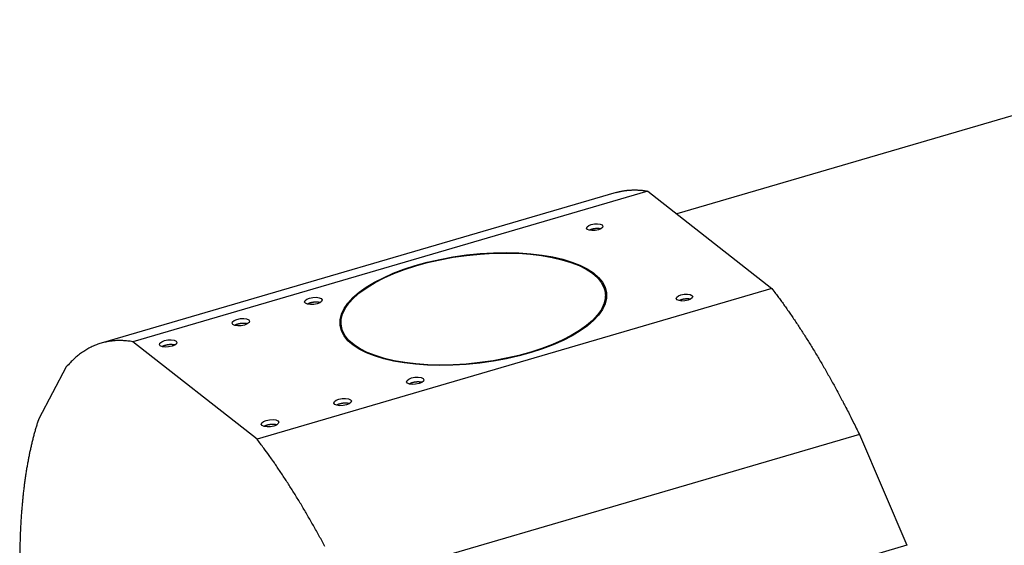
# Model space of a CAD drawing. Extents: x 0.1 to 33.1, y 0.3 to 21.3.
# Drawn here: x 1.8 to 5, y 10.7 to 12.4 of the extents above; entities that cross this region are included whole.
import ezdxf

# ---------------------------------------------------------------- set-up
doc = ezdxf.new("R2010")
doc.units = 0
doc.header["$MEASUREMENT"] = 0
doc.layers.add('OBJ', color=7, linetype='CONTINUOUS')

# ---------------------------------------------------------------- blocks, each defined once
blk = doc.blocks.new('*E98')
at = {"layer": 'OBJ', "color": 6, "linetype": 'Continuous'}
blk.add_circle((0, 0), 1, dxfattribs=at)
blk = doc.blocks.new('*E99')
at = {"layer": 'OBJ', "color": 6, "linetype": 'Continuous'}
blk.add_circle((0, 0), 1, dxfattribs=at)
blk = doc.blocks.new('*E100')
at = {"layer": 'OBJ', "color": 30, "linetype": 'Continuous'}
blk.add_circle((0, 0), 1, dxfattribs=at)
blk = doc.blocks.new('*E138')
at = {"layer": 'OBJ', "color": 40, "linetype": 'Continuous'}
blk.add_circle((0, 0), 1, dxfattribs=at)
blk = doc.blocks.new('*E139')
at = {"layer": 'OBJ', "color": 1, "linetype": 'Continuous'}
blk.add_circle((0, 0), 1, dxfattribs=at)
blk = doc.blocks.new('*E140')
at = {"layer": 'OBJ', "color": 1, "linetype": 'Continuous'}
blk.add_circle((0, 0), 1, dxfattribs=at)
blk = doc.blocks.new('*E141')
at = {"layer": 'OBJ', "color": 1, "linetype": 'Continuous'}
blk.add_circle((0, 0), 1, dxfattribs=at)
blk = doc.blocks.new('*E142')
at = {"layer": 'OBJ', "color": 1, "linetype": 'Continuous'}
blk.add_circle((0, 0), 1, dxfattribs=at)
blk = doc.blocks.new('*E143')
at = {"layer": 'OBJ', "color": 1, "linetype": 'Continuous'}
blk.add_circle((0, 0), 1, dxfattribs=at)
blk = doc.blocks.new('*E144')
at = {"layer": 'OBJ', "color": 1, "linetype": 'Continuous'}
blk.add_circle((0, 0), 1, dxfattribs=at)

msp = doc.modelspace()

# ---------------------------------------------------------------- linework, layer by layer
at = {"layer": 'OBJ', "color": 1, "linetype": 'Continuous'}
for p, q in [((6.0768, 12.4062), (3.9124, 11.7728)), ((3.8175, 11.8473), (2.1389, 11.3561)), ((3.8175, 11.8473), (4.2226, 11.5296)), ((3.7148, 11.8426), (2.0362, 11.3514)), ((4.2226, 11.5296), (2.544, 11.0384)), ((2.544, 11.0384), (2.1389, 11.3561)), ((1.922, 11.2738), (1.8322, 11.1043)), ((4.5079, 11.0536), (2.8293, 10.5624)), ((4.5079, 11.0536), (4.6627, 10.6922)), ((4.6627, 10.6922), (2.9842, 10.201))]:
    msp.add_line(p, q, dxfattribs=at)
at = {"layer": 'OBJ', "color": 40, "linetype": 'Continuous'}
for p, q in [((3.6822, 11.4932), (3.6795, 11.5155)), ((2.8179, 11.41), (2.8206, 11.3877))]:
    msp.add_line(p, q, dxfattribs=at)
at = {"layer": 'OBJ', "color": 1, "linetype": 'Continuous'}
for points in [[(3.7148, 11.8426), (3.718, 11.8435, -0.004047), (3.7212, 11.8444, -0.004047), (3.7245, 11.8452, -0.004043), (3.7278, 11.846, -0.004037), (3.731, 11.8467, -0.004029), (3.7344, 11.8473, -0.004019), (3.7377, 11.8479, -0.004007), (3.741, 11.8485, -0.003993), (3.7443, 11.849, -0.003978), (3.7477, 11.8494, -0.003961), (3.7511, 11.8498, -0.003941), (3.7545, 11.8501, -0.003919), (3.7579, 11.8504, -0.0039), (3.7613, 11.8506, -0.003883), (3.7647, 11.8508, -0.003848), (3.7681, 11.851, -0.003799), (3.7716, 11.851, -0.003803), (3.775, 11.8511, -0.00385), (3.7785, 11.851, -0.00371), (3.782, 11.8509, -0.003438), (3.7855, 11.8508, -0.00376), (3.789, 11.8506, -0.004433), (3.7926, 11.8504, -0.003333), (3.7961, 11.8501, -0.001148), (3.7992, 11.8498, -0.004638), (3.8032, 11.8494, -0.007821), (3.8093, 11.8485, -0.003761), (3.8175, 11.8473, -0.001979)], [(4.2226, 11.5296), (4.2323, 11.5167, -0.002144), (4.2421, 11.5037, -0.002092), (4.2518, 11.4903, -0.002045), (4.2616, 11.4768, -0.002009), (4.2713, 11.463, -0.001969), (4.2811, 11.449, -0.001932), (4.2908, 11.4348, -0.001894), (4.3005, 11.4203, -0.00186), (4.3103, 11.4056, -0.001826), (4.32, 11.3907, -0.001794), (4.3297, 11.3756, -0.001761), (4.3393, 11.3603, -0.001731), (4.349, 11.3448, -0.001702), (4.3586, 11.3291, -0.001677), (4.3682, 11.3131, -0.001644), (4.3778, 11.297, -0.001609), (4.3874, 11.2807, -0.001596), (4.3969, 11.2642, -0.001603), (4.4064, 11.2475, -0.001534), (4.4158, 11.2307, -0.001413), (4.4252, 11.2139, -0.001535), (4.4346, 11.1965, -0.001798), (4.4442, 11.1786, -0.001347), (4.4532, 11.1617, -0.000467), (4.4614, 11.1463, -0.001861), (4.4717, 11.1262, -0.00312), (4.4874, 11.0949, -0.001499), (4.5079, 11.0536, -0.000789)], [(2.1389, 11.3561), (2.1306, 11.3574, 0.007851), (2.1223, 11.3584, 0.00802), (2.1141, 11.3592, 0.008205), (2.106, 11.3596, 0.008404), (2.0979, 11.3598, 0.008589), (2.0899, 11.3598, 0.00875), (2.0819, 11.3594, 0.0089), (2.074, 11.3587, 0.009033), (2.0662, 11.3578, 0.009149), (2.0585, 11.3566, 0.009243), (2.0508, 11.3551, 0.009313), (2.0432, 11.3533, 0.009357), (2.0357, 11.3513, 0.009388), (2.0283, 11.3489, 0.009405), (2.021, 11.3463, 0.009357), (2.0137, 11.3434, 0.009254), (2.0065, 11.3402, 0.00926), (1.9995, 11.3367, 0.00935), (1.9925, 11.333, 0.008972), (1.9856, 11.329, 0.008268), (1.9788, 11.3247, 0.008965), (1.9721, 11.3201, 0.010445), (1.9653, 11.315, 0.00776), (1.9589, 11.3101, 0.002677), (1.9533, 11.3056, 0.010608), (1.9462, 11.2991, 0.017366), (1.9357, 11.2883, 0.008127), (1.922, 11.2738, 0.00422)], [(1.8322, 11.1043), (1.8284, 11.0927, 0.003742), (1.8247, 11.0809, 0.00362), (1.8211, 11.0688, 0.003506), (1.8176, 11.0565, 0.003414), (1.8143, 11.0439, 0.003316), (1.811, 11.0311, 0.003225), (1.8079, 11.0181, 0.003133), (1.8049, 11.0048, 0.003049), (1.802, 10.9913, 0.002965), (1.7993, 10.9775, 0.002888), (1.7967, 10.9636, 0.002809), (1.7941, 10.9494, 0.002737), (1.7917, 10.935, 0.002667), (1.7895, 10.9204, 0.002605), (1.7873, 10.9055, 0.002532), (1.7853, 10.8905, 0.002456), (1.7834, 10.8753, 0.002416), (1.7816, 10.8598, 0.002406), (1.78, 10.8441, 0.002282), (1.7785, 10.8283, 0.002086), (1.7771, 10.8125, 0.002248), (1.7758, 10.7961, 0.002608), (1.7747, 10.7792, 0.001935), (1.7736, 10.7632, 0.000668), (1.7728, 10.7486, 0.002649), (1.772, 10.7296, 0.004373), (1.7711, 10.6998, 0.002073), (1.7702, 10.6605, 0.001084)], [(2.7654, 10.688, 0.001436), (2.7561, 10.7053, 0.001456), (2.7467, 10.7225, 0.001478), (2.7373, 10.7395, 0.001499), (2.7278, 10.7564, 0.001522), (2.7183, 10.773, 0.001544), (2.7088, 10.7895, 0.001569), (2.6993, 10.8058, 0.001596), (2.6897, 10.8219, 0.001619), (2.6801, 10.8379, 0.001635), (2.6704, 10.8536, 0.001677), (2.6608, 10.8691, 0.001739), (2.6511, 10.8844, 0.001721), (2.6414, 10.8995, 0.001635), (2.6318, 10.9143, 0.001833), (2.622, 10.9291, 0.002225), (2.6119, 10.944, 0.001731), (2.6025, 10.9578, 0.000612), (2.594, 10.9702, 0.002486), (2.583, 10.9856, 0.004441), (2.5661, 11.0086, 0.002257), (2.544, 11.0384, 0.001219)]]:
    msp.add_lwpolyline(points, format="xyb", dxfattribs=at)
at = {"layer": 'OBJ', "color": 6, "linetype": 'Continuous'}
for points in [[(3.6642, 11.724), (3.6632, 11.7242, 0.0082), (3.6621, 11.7244, 0.00743), (3.661, 11.7246, 0.006924), (3.6598, 11.7247, 0.006779), (3.6586, 11.7249, 0.006538), (3.6574, 11.725, 0.006303), (3.6561, 11.7251, 0.006077), (3.6548, 11.7251, 0.005926), (3.6534, 11.7251, 0.005768), (3.652, 11.7251, 0.005649), (3.6506, 11.7251, 0.005536), (3.6492, 11.725, 0.005453), (3.6478, 11.7249, 0.005389), (3.6464, 11.7247, 0.005347), (3.645, 11.7246, 0.005311), (3.6436, 11.7244, 0.00527), (3.6422, 11.7241, 0.005315), (3.6409, 11.7239, 0.005408), (3.6395, 11.7236, 0.005345), (3.6382, 11.7233, 0.005103), (3.637, 11.723, 0.005591), (3.6357, 11.7227, 0.00658), (3.6345, 11.7223, 0.005385), (3.6334, 11.7219, 0.00244), (3.6324, 11.7216, 0.007323), (3.6313, 11.7211, 0.013184), (3.6297, 11.7204, 0.007364), (3.6277, 11.7195, 0.004258)], [(3.9569, 11.4944), (3.9559, 11.4947, 0.0082), (3.9548, 11.4949, 0.00743), (3.9537, 11.4951, 0.006924), (3.9525, 11.4952, 0.006779), (3.9513, 11.4954, 0.006538), (3.9501, 11.4955, 0.006303), (3.9488, 11.4955, 0.006077), (3.9474, 11.4956, 0.005926), (3.9461, 11.4956, 0.005768), (3.9447, 11.4956, 0.005649), (3.9433, 11.4956, 0.005536), (3.9419, 11.4955, 0.005453), (3.9405, 11.4954, 0.005389), (3.9391, 11.4952, 0.005347), (3.9377, 11.4951, 0.005311), (3.9363, 11.4949, 0.00527), (3.9349, 11.4946, 0.005315), (3.9335, 11.4944, 0.005408), (3.9322, 11.4941, 0.005345), (3.9309, 11.4938, 0.005103), (3.9297, 11.4935, 0.005591), (3.9284, 11.4931, 0.00658), (3.9272, 11.4928, 0.005385), (3.9261, 11.4924, 0.00244), (3.9251, 11.4921, 0.007323), (3.924, 11.4916, 0.013184), (3.9224, 11.4909, 0.007364), (3.9204, 11.49, 0.004258)]]:
    msp.add_lwpolyline(points, format="xyb", dxfattribs=at)
at = {"layer": 'OBJ', "color": 40, "linetype": 'Continuous'}
for points in [[(2.7494, 11.4836), (2.7483, 11.4839, 0.009795), (2.7471, 11.4842, 0.008729), (2.7458, 11.4844, 0.008029), (2.7445, 11.4846, 0.007813), (2.7431, 11.4848, 0.007474), (2.7417, 11.485, 0.00715), (2.7402, 11.4851, 0.006842), (2.7387, 11.4851, 0.006633), (2.7371, 11.4852, 0.006421), (2.7355, 11.4852, 0.006259), (2.7339, 11.4851, 0.00611), (2.7322, 11.485, 0.005998), (2.7306, 11.4849, 0.005913), (2.7289, 11.4847, 0.005854), (2.7273, 11.4845, 0.005811), (2.7257, 11.4843, 0.005761), (2.7241, 11.484, 0.005812), (2.7225, 11.4837, 0.005909), (2.721, 11.4834, 0.005858), (2.7195, 11.483, 0.005613), (2.7181, 11.4826, 0.006143), (2.7167, 11.4822, 0.007207), (2.7154, 11.4818, 0.005979), (2.7141, 11.4813, 0.002825), (2.713, 11.481, 0.008077), (2.7118, 11.4804, 0.014612), (2.7101, 11.4796, 0.008352), (2.708, 11.4785, 0.004913)], [(2.5127, 11.4143), (2.5116, 11.4146, 0.009795), (2.5104, 11.4149, 0.008729), (2.5092, 11.4151, 0.008029), (2.5079, 11.4154, 0.007813), (2.5065, 11.4155, 0.007474), (2.505, 11.4157, 0.00715), (2.5035, 11.4158, 0.006842), (2.502, 11.4159, 0.006633), (2.5004, 11.4159, 0.006421), (2.4988, 11.4159, 0.006259), (2.4972, 11.4159, 0.00611), (2.4956, 11.4158, 0.005998), (2.4939, 11.4157, 0.005913), (2.4923, 11.4155, 0.005854), (2.4906, 11.4153, 0.005811), (2.489, 11.415, 0.005761), (2.4874, 11.4148, 0.005812), (2.4858, 11.4145, 0.005909), (2.4843, 11.4141, 0.005858), (2.4828, 11.4138, 0.005613), (2.4814, 11.4134, 0.006143), (2.48, 11.413, 0.007207), (2.4787, 11.4125, 0.005979), (2.4775, 11.4121, 0.002825), (2.4764, 11.4117, 0.008077), (2.4751, 11.4112, 0.014612), (2.4734, 11.4103, 0.008352), (2.4713, 11.4092, 0.004913)], [(2.2761, 11.3451), (2.275, 11.3454, 0.009795), (2.2738, 11.3456, 0.008729), (2.2725, 11.3459, 0.008029), (2.2712, 11.3461, 0.007813), (2.2698, 11.3463, 0.007474), (2.2684, 11.3464, 0.00715), (2.2669, 11.3466, 0.006842), (2.2654, 11.3466, 0.006633), (2.2638, 11.3467, 0.006421), (2.2622, 11.3467, 0.006259), (2.2605, 11.3466, 0.00611), (2.2589, 11.3465, 0.005998), (2.2573, 11.3464, 0.005913), (2.2556, 11.3462, 0.005854), (2.254, 11.346, 0.005811), (2.2523, 11.3458, 0.005761), (2.2507, 11.3455, 0.005812), (2.2492, 11.3452, 0.005909), (2.2477, 11.3449, 0.005858), (2.2462, 11.3445, 0.005613), (2.2448, 11.3441, 0.006143), (2.2434, 11.3437, 0.007207), (2.242, 11.3433, 0.005979), (2.2408, 11.3428, 0.002825), (2.2397, 11.3424, 0.008077), (2.2385, 11.3419, 0.014612), (2.2368, 11.3411, 0.008352), (2.2346, 11.34, 0.004913)], [(3.0813, 11.2233), (3.0802, 11.2236, 0.009795), (3.0791, 11.2239, 0.008729), (3.0778, 11.2241, 0.008029), (3.0765, 11.2243, 0.007813), (3.0751, 11.2245, 0.007474), (3.0737, 11.2247, 0.00715), (3.0722, 11.2248, 0.006842), (3.0706, 11.2248, 0.006633), (3.0691, 11.2249, 0.006421), (3.0675, 11.2249, 0.006259), (3.0658, 11.2248, 0.00611), (3.0642, 11.2247, 0.005998), (3.0625, 11.2246, 0.005913), (3.0609, 11.2244, 0.005854), (3.0592, 11.2242, 0.005811), (3.0576, 11.224, 0.005761), (3.056, 11.2237, 0.005812), (3.0545, 11.2234, 0.005909), (3.0529, 11.2231, 0.005858), (3.0515, 11.2227, 0.005613), (3.05, 11.2223, 0.006143), (3.0487, 11.2219, 0.007207), (3.0473, 11.2215, 0.005979), (3.0461, 11.221, 0.002825), (3.045, 11.2206, 0.008077), (3.0438, 11.2201, 0.014612), (3.042, 11.2193, 0.008352), (3.0399, 11.2182, 0.004913)], [(2.8447, 11.154), (2.8436, 11.1543, 0.009795), (2.8424, 11.1546, 0.008729), (2.8411, 11.1548, 0.008029), (2.8398, 11.1551, 0.007813), (2.8384, 11.1552, 0.007474), (2.837, 11.1554, 0.00715), (2.8355, 11.1555, 0.006842), (2.834, 11.1556, 0.006633), (2.8324, 11.1556, 0.006421), (2.8308, 11.1556, 0.006259), (2.8292, 11.1556, 0.00611), (2.8275, 11.1555, 0.005998), (2.8259, 11.1554, 0.005913), (2.8242, 11.1552, 0.005854), (2.8226, 11.155, 0.005811), (2.821, 11.1547, 0.005761), (2.8194, 11.1545, 0.005812), (2.8178, 11.1542, 0.005909), (2.8163, 11.1538, 0.005858), (2.8148, 11.1535, 0.005613), (2.8134, 11.1531, 0.006143), (2.812, 11.1527, 0.007207), (2.8107, 11.1522, 0.005979), (2.8094, 11.1518, 0.002825), (2.8083, 11.1514, 0.008077), (2.8071, 11.1509, 0.014612), (2.8054, 11.15, 0.008352), (2.8033, 11.1489, 0.004913)], [(2.608, 11.0848), (2.6069, 11.0851, 0.009795), (2.6057, 11.0853, 0.008729), (2.6045, 11.0856, 0.008029), (2.6032, 11.0858, 0.007813), (2.6018, 11.086, 0.007474), (2.6003, 11.0861, 0.00715), (2.5988, 11.0863, 0.006842), (2.5973, 11.0863, 0.006633), (2.5957, 11.0864, 0.006421), (2.5941, 11.0864, 0.006259), (2.5925, 11.0863, 0.00611), (2.5909, 11.0862, 0.005998), (2.5892, 11.0861, 0.005913), (2.5876, 11.0859, 0.005854), (2.5859, 11.0857, 0.005811), (2.5843, 11.0855, 0.005761), (2.5827, 11.0852, 0.005812), (2.5811, 11.0849, 0.005909), (2.5796, 11.0846, 0.005858), (2.5781, 11.0842, 0.005613), (2.5767, 11.0838, 0.006143), (2.5753, 11.0834, 0.007207), (2.574, 11.083, 0.005979), (2.5728, 11.0825, 0.002825), (2.5717, 11.0821, 0.008077), (2.5704, 11.0816, 0.014612), (2.5687, 11.0808, 0.008352), (2.5666, 11.0797, 0.004913)]]:
    msp.add_lwpolyline(points, format="xyb", dxfattribs=at)

# ---------------------------------------------------------------- block references
at = {"layer": 'OBJ', "color": 6, "xscale": 0.02695, "yscale": 0.010939476, "zscale": 0.02695, "rotation": 6.981278700000001}
for name, p in [('*E99', (3.645, 11.7297)), ('*E98', (3.9376, 11.5001))]:
    msp.add_blockref(name, p, dxfattribs=at)
at = {"layer": 'OBJ', "color": 30, "xscale": 0.4375, "yscale": 0.17758889, "zscale": 0.4375, "rotation": 6.981278700000001}
msp.add_blockref('*E100', (3.2487, 11.4627), dxfattribs=at)
at = {"layer": 'OBJ', "color": 40, "xscale": 0.434, "yscale": 0.17616818, "zscale": 0.434, "rotation": 6.981278700000001}
msp.add_blockref('*E138', (3.2487, 11.4627), dxfattribs=at)
at = {"layer": 'OBJ', "color": 1, "xscale": 0.0287, "yscale": 0.011649831, "zscale": 0.0287, "rotation": 6.981278700000001}
for name, p in [('*E141', (2.7277, 11.489)), ('*E140', (2.491, 11.4197)), ('*E139', (2.2544, 11.3505)), ('*E144', (3.0597, 11.2287)), ('*E143', (2.823, 11.1594)), ('*E142', (2.5863, 11.0902))]:
    msp.add_blockref(name, p, dxfattribs=at)

doc.saveas('drawing.dxf')
